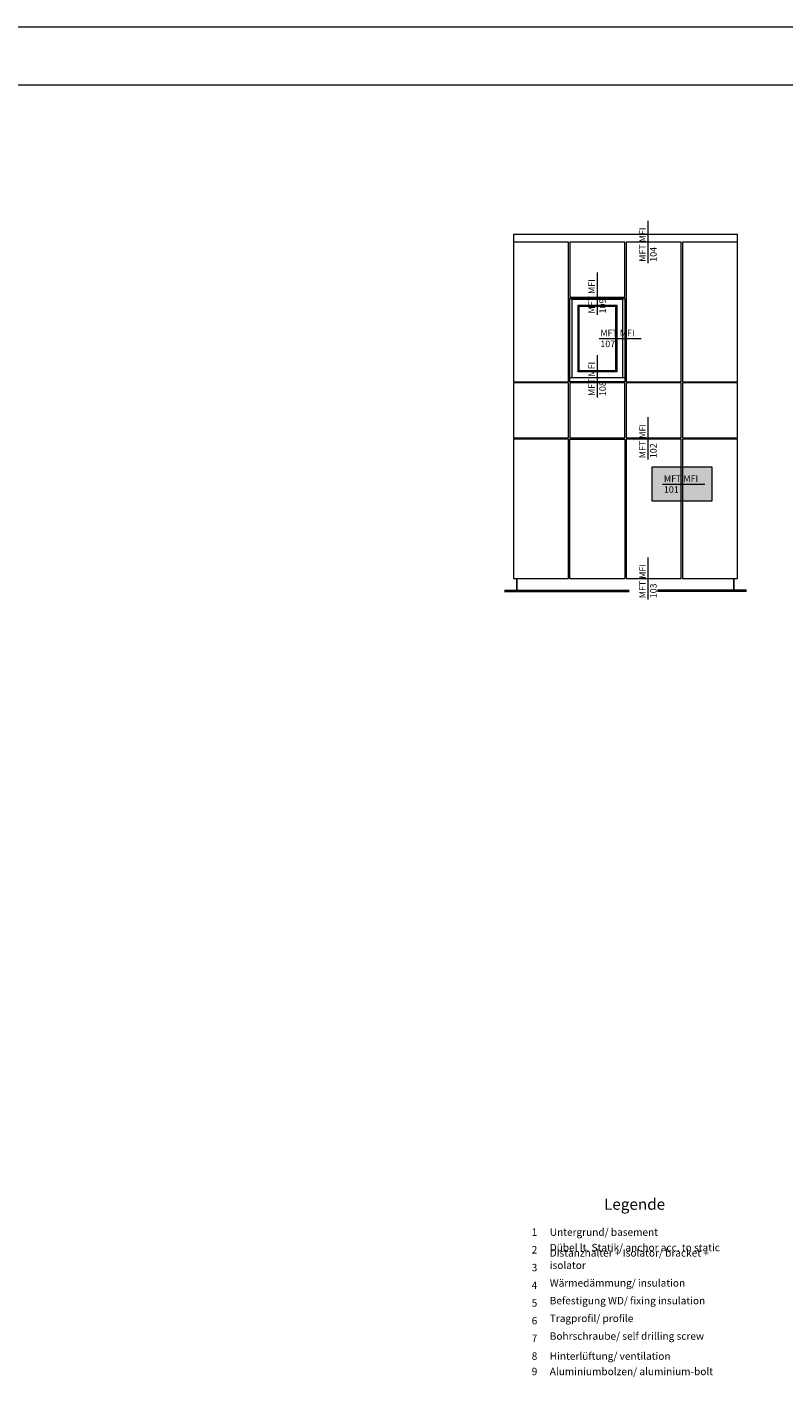
# Model space of a CAD drawing. Units: millimetres. Extents: x 2211 to 6119, y 1217 to 3874.
# Drawn here: x 2617 to 3022, y 3148 to 3874 of the extents above; entities that cross this region are included whole.
import ezdxf

# ---------------------------------------------------------------- set-up
doc = ezdxf.new("R2010")
doc.units = ezdxf.units.MM
doc.layers.add('70%', color=7, linetype='Continuous', transparency=0.7)
for name, color, linetype, lineweight in [('Schmale Volllinie', 7, 'Continuous', 13), ('Schmale Volllinie_Grau', 252, 'Continuous', 13), ('Text', 7, 'Continuous', 13)]:
    doc.layers.add(name, color=color, linetype=linetype, lineweight=lineweight)
doc.styles.get("Standard").update_dxf_attribs({"font": 'arial.ttf'})

msp = doc.modelspace()

# ---------------------------------------------------------------- hatches: boundary and pattern name
at = {"layer": '70%'}
h = msp.add_hatch(color=1, dxfattribs=at)
h.dxf.hatch_style = 1
h.paths.add_polyline_path([(2951.61, 3638.64), (2983.53, 3638.64), (2983.53, 3620.22), (2951.61, 3620.22)])

# ---------------------------------------------------------------- linework, layer by layer
at = {"layer": 'Schmale Volllinie', "ltscale": 5}
msp.add_line((2957.11, 3629.18), (2979.73, 3629.18), dxfattribs=at)
at = {"layer": 'Schmale Volllinie'}
for points in [[(2211.14, 1216.65), (6118.53, 1216.65), (6118.53, 3874.38), (2211.14, 3874.38)], [(2242.13, 3843.39), (6092.13, 3843.39), (6092.13, 1513.39), (2242.13, 1513.39)], [(2951.61, 3638.64), (2983.53, 3638.64), (2983.53, 3620.22), (2951.61, 3620.22)]]:
    msp.add_lwpolyline(points, close=True, dxfattribs=at)
at = {"layer": 'Schmale Volllinie_Grau', "ltscale": 5}
for p, q in [((2949.37, 3747.81), (2949.37, 3770.43)), ((2922.18, 3720.07), (2922.18, 3742.69)), ((2923.06, 3707.29), (2945.68, 3707.29)), ((2922.18, 3675.79), (2922.18, 3698.41)), ((2949.37, 3642.48), (2949.37, 3665.1)), ((2949.37, 3567.36), (2949.37, 3589.97))]:
    msp.add_line(p, q, dxfattribs=at)
at = {"layer": 'Schmale Volllinie_Grau'}
for p, q in [((2877.25, 3763.39), (2997.26, 3763.39)), ((2877.25, 3763.39), (2877.25, 3684.22)), ((2997.26, 3757.11), (2997.26, 3763.39)), ((2906.78, 3758.96), (2877.25, 3758.96)), ((2906.78, 3684.22), (2906.78, 3758.96)), ((2936.94, 3758.96), (2907.41, 3758.96)), ((2907.41, 3758.96), (2907.41, 3729.46)), ((2936.94, 3757.11), (2936.94, 3758.96)), ((2936.94, 3729.46), (2936.94, 3757.11)), ((2967.1, 3758.96), (2937.57, 3758.96)), ((2937.57, 3758.96), (2937.57, 3684.22)), ((2967.1, 3684.22), (2967.1, 3758.96)), ((2997.26, 3758.96), (2967.73, 3758.96)), ((2967.73, 3758.96), (2967.73, 3757.11)), ((2967.73, 3757.11), (2967.73, 3684.22)), ((2997.26, 3684.22), (2997.26, 3757.11)), ((2907.41, 3729.46), (2936.94, 3729.46)), ((2907.41, 3728.83), (2936.94, 3728.83)), ((2907.41, 3684.22), (2907.41, 3728.83)), ((2908.67, 3728.43), (2935.68, 3728.43)), ((2908.67, 3686.33), (2908.67, 3728.43)), ((2911.81, 3725.29), (2932.54, 3725.29)), ((2911.81, 3689.48), (2911.81, 3725.29)), ((2912.44, 3724.66), (2931.91, 3724.66)), ((2912.44, 3690.1), (2912.44, 3724.66)), ((2931.91, 3724.66), (2931.91, 3690.1)), ((2932.54, 3725.29), (2932.54, 3689.48)), ((2935.68, 3728.43), (2935.68, 3686.33)), ((2936.94, 3728.83), (2936.94, 3684.22)), ((2932.54, 3689.48), (2911.81, 3689.48)), ((2931.91, 3690.1), (2912.44, 3690.1)), ((2877.25, 3684.22), (2906.78, 3684.22)), ((2906.78, 3683.59), (2877.25, 3683.59)), ((2877.25, 3683.59), (2877.25, 3654.06)), ((2906.78, 3654.06), (2906.78, 3683.59)), ((2936.94, 3686.33), (2907.41, 3686.33)), ((2936.94, 3684.22), (2907.41, 3684.22)), ((2936.94, 3683.59), (2907.41, 3683.59)), ((2907.41, 3683.59), (2907.41, 3654.06)), ((2936.94, 3654.06), (2936.94, 3683.59)), ((2937.57, 3684.22), (2967.1, 3684.22)), ((2967.1, 3683.59), (2937.57, 3683.59)), ((2937.57, 3683.59), (2937.57, 3654.06)), ((2967.1, 3654.06), (2967.1, 3683.59)), ((2967.73, 3684.22), (2997.26, 3684.22)), ((2997.26, 3683.59), (2967.73, 3683.59)), ((2967.73, 3683.59), (2967.73, 3654.06)), ((2997.26, 3654.06), (2997.26, 3683.59)), ((2877.25, 3654.06), (2906.78, 3654.06)), ((2906.78, 3653.43), (2877.25, 3653.43)), ((2877.25, 3653.43), (2877.25, 3578.67)), ((2906.78, 3578.67), (2906.78, 3653.43)), ((2907.41, 3654.06), (2936.94, 3654.06)), ((2907.41, 3653.43), (2936.94, 3653.43)), ((2907.41, 3578.67), (2907.41, 3653.43)), ((2936.94, 3653.43), (2936.94, 3578.67)), ((2937.57, 3654.06), (2967.1, 3654.06)), ((2967.1, 3653.43), (2937.57, 3653.43)), ((2937.57, 3653.43), (2937.57, 3578.67)), ((2967.1, 3578.67), (2967.1, 3653.43)), ((2967.73, 3654.06), (2997.26, 3654.06)), ((2997.26, 3653.43), (2967.73, 3653.43)), ((2967.73, 3653.43), (2967.73, 3578.67)), ((2997.26, 3578.67), (2997.26, 3653.43)), ((2872.38, 3572.38), (2939.27, 3572.38)), ((2877.25, 3578.67), (2906.78, 3578.67)), ((2878.98, 3572.38), (2878.98, 3578.67)), ((2879.29, 3572.38), (2879.29, 3578.67)), ((2907.41, 3578.67), (2936.94, 3578.67)), ((2937.57, 3578.67), (2967.1, 3578.67)), ((3002.13, 3572.38), (2954.4, 3572.38)), ((2967.73, 3578.67), (2997.26, 3578.67)), ((2995.22, 3572.38), (2995.22, 3578.67)), ((2995.53, 3572.38), (2995.53, 3578.67)), ((2872.38, 3571.75), (2939.27, 3571.75)), ((3002.13, 3571.75), (2954.4, 3571.75))]:
    msp.add_line(p, q, dxfattribs=at)

# ---------------------------------------------------------------- texts
at = {"layer": 'Schmale Volllinie', "insert": (2957.83, 3633.96), "char_height": 3.499, "attachment_point": 1}
msp.add_mtext_dynamic_manual_height_columns('MFT MFI\\P101', width=20.8935, gutter_width=12.5, heights=[0], dxfattribs=at)
at = {"layer": 'Schmale Volllinie_Grau', "char_height": 3.499, "attachment_point": 1, "rotation": 90}
for s, insert in [('MFT MFI\\P104', (2944.59, 3748.53)), ('MFT MFI\\P109', (2917.4, 3720.79)), ('MFT MFI\\P108', (2917.4, 3676.51)), ('MFT MFI\\P102', (2944.59, 3643.2)), ('MFT MFI\\P103', (2944.59, 3568.07))]:
    msp.add_mtext_dynamic_manual_height_columns(s, width=20.8935, gutter_width=12.5, heights=[0], dxfattribs=dict(at, insert=insert))
at = {"layer": 'Schmale Volllinie_Grau', "insert": (2923.78, 3712.07), "char_height": 3.499, "attachment_point": 1}
msp.add_mtext_dynamic_manual_height_columns('MFT MFI\\P107', width=20.8935, gutter_width=12.5, heights=[0], dxfattribs=at)
at = {"layer": 'Text'}
for s, insert, char_height, width, attachment_point in [('{\\fArial Black|b0|i0|c0|p34;\\T1.5;Legende}', (2942.12, 3240.12), 6, 115.1723, 8), ('{\\fArial|b0|i0|c0;1', (2888.5, 3226.16), 3.9626, 7.9284, 8), ('{\\fArial|b0|i0|c0;Untergrund/ basement', (2896.68, 3226.16), 3.9626, 103.0317, 7), ('{\\fArial|b0|i0|c0;2', (2888.5, 3216.67), 3.9626, 7.9284, 8), ('Distanzhalter + Isolator/ bracket + isolator', (2896.68, 3207.17), 3.9626, 103.0317, 7), ('Dübel lt. Statik/ anchor acc. to static', (2896.68, 3216.67), 3.9626, 103.0317, 7), ('{\\fArial|b0|i0|c0;3', (2888.5, 3207.17), 3.9626, 7.9284, 8), ('Wärmedämmung/ insulation', (2896.68, 3197.68), 3.9626, 103.0317, 7), ('{\\fArial|b0|i0|c0;4', (2888.5, 3197.68), 3.9626, 7.9284, 8), ('{\\fArial|b0|i0|c0;5', (2888.5, 3188.18), 3.9626, 7.9284, 8), ('Befestigung WD/ fixing insulation', (2896.68, 3188.18), 3.9626, 103.0317, 7), ('{\\fArial|b0|i0|c0;6', (2888.5, 3178.68), 3.9626, 7.9284, 8), ('Tragprofil/ profile', (2896.68, 3178.68), 3.9626, 103.0317, 7), ('{\\fArial|b0|i0|c0;7', (2888.5, 3169.19), 3.9626, 7.9284, 8), ('Bohrschraube/ self drilling screw', (2896.68, 3169.19), 3.9626, 103.0317, 7), ('{\\fArial|b0|i0|c0;8', (2888.5, 3159.69), 3.9626, 7.9284, 8), ('{\\fArial|b0|i0|c0;Hinterlüftung/ ventilation', (2896.68, 3159.69), 3.9626, 103.0317, 7), ('9', (2888.5, 3150.2), 3.96, 7.9284, 8), ('Aluminiumbolzen/ aluminium-bolt', (2896.68, 3150.2), 3.9626, 103.0317, 7)]:
    msp.add_mtext(s, dxfattribs=dict(at, insert=insert, char_height=char_height, width=width, attachment_point=attachment_point))

doc.saveas('drawing.dxf')
